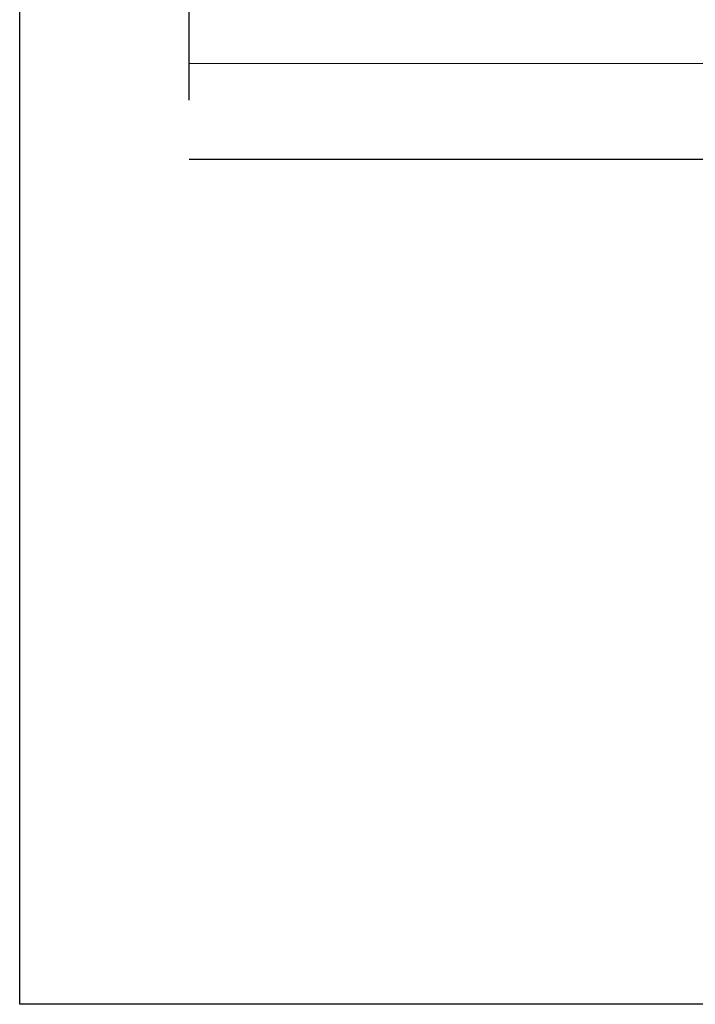
# Model space of a CAD drawing. Units: inches. Extents: x 0 to 101, y 0 to 32.
# Drawn here: x 26 to 29, y 0 to 5 of the extents above; entities that cross this region are included whole.
import ezdxf
from ezdxf.enums import TextEntityAlignment as Align

# ---------------------------------------------------------------- set-up
doc = ezdxf.new("R2010")
doc.units = ezdxf.units.IN
doc.header["$MEASUREMENT"] = 0
doc.layers.add('WINTECH_DESIGN', color=3, linetype='Continuous', lineweight=25)
doc.styles.add('WinTech', font='technic_.ttf')
doc.dimstyles.new('WINTECH_BASIC', dxfattribs={"dimtxt": 0.125, "dimasz": 0.125, "dimexe": 0.125, "dimexo": 0.0625, "dimgap": 0.09, "dimtad": 0, "dimdec": 3, "dimzin": 4, "dimdsep": 46, "dimtxsty": 'WinTech', "dimblk": 'OBLIQUE', "dimcen": 0.125, "dimclrd": 5, "dimclre": 5, "dimclrt": 30, "dimazin": 0, "dimtfac": 1, "dimtdec": 3, "dimtofl": 0, "dimtmove": 0, "dimatfit": 3, "dimfxl": 0, "dimtolj": 1, "dimtzin": 0, "dimarcsym": 0})

# ---------------------------------------------------------------- blocks, each defined once
blk = doc.blocks.new('WINTECH WEBSITE DETAIL PAPER')
at = {"layer": 'WINTECH_DESIGN', "color": 1}
blk.add_lwpolyline([(0.0625, 32.4375), (24.9375, 32.4375), (24.9375, 0.0625), (0.0625, 0.0625)], close=True, dxfattribs=at)
at = {"layer": 'WINTECH_DESIGN', "color": 30, "style": 'WinTech'}
blk.add_attdef('TITLE', text='', height=0.75, dxfattribs=at).set_placement((15.0681, 29.7504), align=Align.CENTER)
blk = doc.blocks.new('*D312')
at = {"layer": 'Defpoints', "color": 0}
for p in [(-7.8224, -0.3589), (3.542, -0.3589), (3.542, -0.6489)]:
    blk.add_point(p, dxfattribs=at)
at = {"layer": 'WINTECH_DESIGN', "color": 5, "lineweight": -2}
for p, q in [((-7.8224, -0.6489), (-1.4731, -0.6489)), ((3.542, -0.6489), (0.5452, -0.6489))]:
    blk.add_line(p, q, dxfattribs=at)
at = {"layer": 'WINTECH_DESIGN', "color": 30, "insert": (-0.464, -0.6489), "char_height": 0.125, "attachment_point": 5, "style": 'WinTech'}
blk.add_mtext('\\A1;DOOR OPENING WIDTH', dxfattribs=at)
blk = doc.blocks.new('_None')
blk = doc.blocks.new('SD4200_POS_APPMULL')
at = {"layer": 'WINTECH_DESIGN', "color": 7}
blk.add_line((-7.8224, -0.1767), (-5.2075, -0.1772), dxfattribs=at)
at = {"layer": 'WINTECH_DESIGN', "linetype": 'Continuous'}
blk.add_lwpolyline([(-7.8224, 4.2811), (-7.8228, 2.0861), (-7.9946, 2.0236), (-7.6512, 1.8986), (-7.8229, 1.8361), (-7.8233, -0.3589)], dxfattribs=at)
at = {"layer": 'WINTECH_DESIGN'}
dim = blk.add_linear_dim(base=(3.542, -0.6489), p1=(-7.8224, -0.3589), p2=(3.542, -0.3589), text='DOOR OPENING WIDTH', dimstyle='WINTECH_BASIC', override={"dimblk1": 'None', "dimblk2": 'None', "dimsah": 1, "dimse1": 1, "dimse2": 1}, dxfattribs=at)
dim.commit()
dim.dimension.update_dxf_attribs({"geometry": '*D312', "text_midpoint": (-0.464, -0.6489), "dimtype": 160})

msp = doc.modelspace()

# ---------------------------------------------------------------- block references
at = {"layer": 'WINTECH_DESIGN'}
for name, p in [('WINTECH WEBSITE DETAIL PAPER', (25.5, 0)), ('SD4200_POS_APPMULL', (34.2203, 4.8778))]:
    msp.add_blockref(name, p, dxfattribs=at)

doc.saveas('drawing.dxf')
